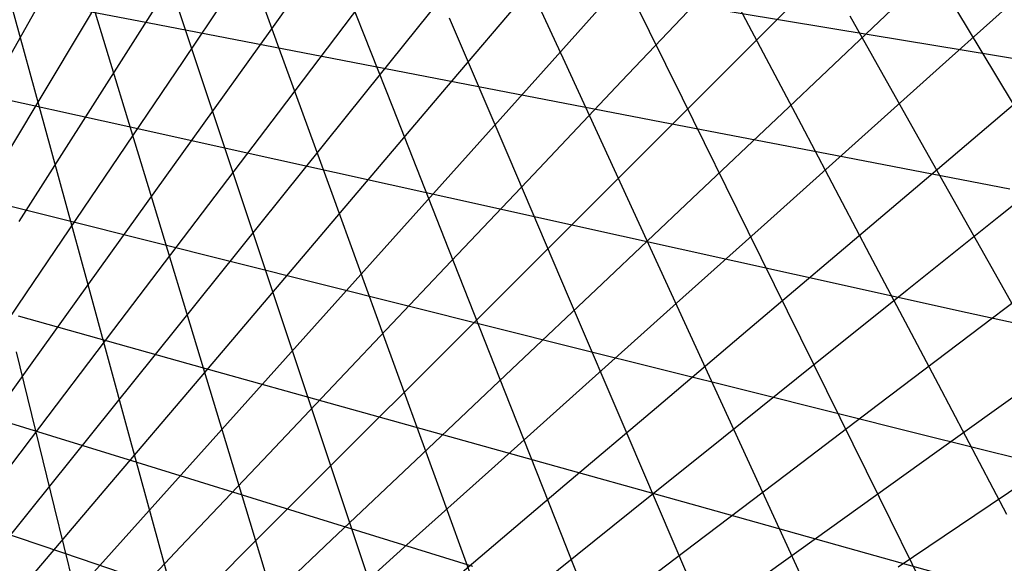
# Model space of a CAD drawing. Units: inches. Extents: x -1 to 1, y -1 to 1.
# Drawn here: x 0.54 to 0.84, y -0.4 to -0.23 of the extents above; entities that cross this region are included whole.
import ezdxf

# ---------------------------------------------------------------- set-up
doc = ezdxf.new("R2010")
doc.units = ezdxf.units.IN
doc.header["$MEASUREMENT"] = 0
for name, color, linetype, true_color in [('layer19', 7, 'Continuous', 0x1e95ad), ('layer20', 7, 'Continuous', 0x1e7dad), ('layer21', 7, 'Continuous', 0x1e65ad), ('layer22', 7, 'Continuous', 0x1e4ead), ('layer23', 7, 'Continuous', 0x1e36ad), ('layer24', 7, 'Continuous', 0x1e1ead), ('layer25', 7, 'Continuous', 0x361ead), ('layer26', 7, 'Continuous', 0x4e1ead), ('layer27', 7, 'Continuous', 0x651ead), ('layer28', 7, 'Continuous', 0x7d1ead), ('layer29', 7, 'Continuous', 0x951ead), ('layer30', 7, 'Continuous', 0xad1ead), ('layer31', 7, 'Continuous', 0xad1e95), ('layer32', 7, 'Continuous', 0xad1e7d), ('layer33', 7, 'Continuous', 0xad1e66), ('layer34', 7, 'Continuous', 0xad1e4e), ('layer35', 7, 'Continuous', 0xad1e36)]:
    doc.layers.add(name, color=color, linetype=linetype, true_color=true_color)

msp = doc.modelspace()

# ---------------------------------------------------------------- linework, layer by layer
at = {"color": 8}
msp.add_circle((0, 0), 1, dxfattribs=at)
at = {"layer": 'layer19'}
for p, q in [((0.515, -0.34819), (0.53937, -0.31214)), ((0.51566, -0.36952), (0.54068, -0.33461)), ((0.51541, -0.39104), (0.54101, -0.35729)), ((0.51421, -0.4127), (0.54036, -0.38013))]:
    msp.add_line(p, q, dxfattribs=at)
at = {"layer": 'layer20'}
for p, q in [((0.52974, -0.24637), (0.55189, -0.20701)), ((0.53389, -0.26798), (0.55683, -0.2297)), ((0.53711, -0.28991), (0.56079, -0.25274)), ((0.53937, -0.31214), (0.56375, -0.27609)), ((0.54068, -0.33461), (0.56569, -0.2997)), ((0.54101, -0.35729), (0.56662, -0.32354)), ((0.54036, -0.38013), (0.5665, -0.34755)), ((0.53871, -0.40308), (0.56534, -0.37169)), ((0.53607, -0.42611), (0.56314, -0.39592))]:
    msp.add_line(p, q, dxfattribs=at)
at = {"layer": 'layer21'}
for p, q in [((0.55683, -0.2297), (0.57977, -0.19143)), ((0.56079, -0.25274), (0.58447, -0.21557)), ((0.56375, -0.27609), (0.58812, -0.24004)), ((0.56569, -0.2997), (0.59071, -0.2648)), ((0.56662, -0.32354), (0.59222, -0.28979)), ((0.5665, -0.34755), (0.59265, -0.31498)), ((0.56534, -0.37169), (0.59198, -0.3403)), ((0.56314, -0.39592), (0.5902, -0.36573)), ((0.55987, -0.42019), (0.58732, -0.3912))]:
    msp.add_line(p, q, dxfattribs=at)
at = {"layer": 'layer22'}
for p, q in [((0.58812, -0.24004), (0.61249, -0.20399)), ((0.59071, -0.2648), (0.61572, -0.22989)), ((0.59222, -0.28979), (0.61783, -0.25604)), ((0.59265, -0.31498), (0.61879, -0.2824)), ((0.59198, -0.3403), (0.61861, -0.30891)), ((0.5902, -0.36573), (0.61727, -0.33553)), ((0.58732, -0.3912), (0.61477, -0.36221)), ((0.58333, -0.41667), (0.61111, -0.38889))]:
    msp.add_line(p, q, dxfattribs=at)
at = {"layer": 'layer23'}
for p, q in [((0.61572, -0.22989), (0.64074, -0.19498)), ((0.61783, -0.25604), (0.64343, -0.22229)), ((0.61879, -0.2824), (0.64493, -0.24983)), ((0.61861, -0.30891), (0.64524, -0.27753)), ((0.61727, -0.33553), (0.64434, -0.30534)), ((0.61477, -0.36221), (0.64222, -0.33322)), ((0.61111, -0.38889), (0.63889, -0.36111)), ((0.60629, -0.41552), (0.63434, -0.38896))]:
    msp.add_line(p, q, dxfattribs=at)
at = {"layer": 'layer24'}
for p, q in [((0.64493, -0.24983), (0.67108, -0.21725)), ((0.64524, -0.27753), (0.67187, -0.24614)), ((0.64434, -0.30534), (0.6714, -0.27515)), ((0.64222, -0.33322), (0.66967, -0.30423)), ((0.63889, -0.36111), (0.66667, -0.33333)), ((0.63434, -0.38896), (0.6624, -0.36239)), ((0.62858, -0.41671), (0.65686, -0.39136))]:
    msp.add_line(p, q, dxfattribs=at)
at = {"layer": 'layer25'}
for p, q in [((0.67187, -0.24614), (0.6985, -0.21475)), ((0.6714, -0.27515), (0.69847, -0.24496)), ((0.66967, -0.30423), (0.69712, -0.27525)), ((0.66667, -0.33333), (0.69444, -0.30556)), ((0.6624, -0.36239), (0.69045, -0.33583)), ((0.65686, -0.39136), (0.68514, -0.36601)), ((0.65006, -0.42017), (0.67851, -0.39604))]:
    msp.add_line(p, q, dxfattribs=at)
at = {"layer": 'layer26'}
for p, q in [((0.55066, -0.19136), (0.56488, -0.23825)), ((0.53204, -0.21298), (0.54509, -0.26065)), ((0.69847, -0.24496), (0.72553, -0.21477)), ((0.69712, -0.27525), (0.72456, -0.24626)), ((0.69444, -0.30556), (0.72222, -0.27778)), ((0.69045, -0.33583), (0.7185, -0.30926)), ((0.68514, -0.36601), (0.71341, -0.34066)), ((0.67851, -0.39604), (0.70695, -0.3719))]:
    msp.add_line(p, q, dxfattribs=at)
at = {"layer": 'layer27'}
for p, q in [((0.60149, -0.19068), (0.61795, -0.23589)), ((0.58369, -0.21491), (0.59905, -0.26098)), ((0.72456, -0.24626), (0.75201, -0.21727)), ((0.56488, -0.23825), (0.5791, -0.28513)), ((0.72222, -0.27778), (0.75, -0.25)), ((0.54509, -0.26065), (0.55814, -0.30831)), ((0.7185, -0.30926), (0.74656, -0.2827)), ((0.71341, -0.34066), (0.74169, -0.31531)), ((0.70695, -0.3719), (0.7354, -0.34776)), ((0.69913, -0.40293), (0.7277, -0.38))]:
    msp.add_line(p, q, dxfattribs=at)
at = {"layer": 'layer28'}
for p, q in [((0.63574, -0.20991), (0.65325, -0.25423)), ((0.75, -0.25), (0.77778, -0.22222)), ((0.61795, -0.23589), (0.6344, -0.2811)), ((0.74656, -0.2827), (0.77461, -0.25614)), ((0.59905, -0.26098), (0.61441, -0.30705)), ((0.5791, -0.28513), (0.59333, -0.33202)), ((0.74169, -0.31531), (0.76997, -0.28996)), ((0.55814, -0.30831), (0.57119, -0.35597)), ((0.7354, -0.34776), (0.76385, -0.32362)), ((0.5362, -0.33046), (0.54804, -0.37886)), ((0.7277, -0.38), (0.75627, -0.35707)), ((0.71859, -0.41196), (0.74723, -0.39023))]:
    msp.add_line(p, q, dxfattribs=at)
at = {"layer": 'layer29'}
for p, q in [((0.68738, -0.19791), (0.70688, -0.24033)), ((0.52021, -0.21693), (0.57439, -0.2274)), ((0.67092, -0.22648), (0.68945, -0.26987)), ((0.77461, -0.25614), (0.80267, -0.22957)), ((0.5095, -0.24665), (0.56327, -0.25857)), ((0.65325, -0.25423), (0.67076, -0.29854)), ((0.76997, -0.28996), (0.79825, -0.26461)), ((0.49742, -0.27586), (0.55073, -0.28921)), ((0.6344, -0.2811), (0.65086, -0.32631)), ((0.76385, -0.32362), (0.7923, -0.29949)), ((0.61441, -0.30705), (0.62977, -0.35311)), ((0.59333, -0.33202), (0.60755, -0.37891)), ((0.75627, -0.35707), (0.78484, -0.33414)), ((0.57119, -0.35597), (0.58424, -0.40363)), ((0.74723, -0.39023), (0.77586, -0.36851)), ((0.54804, -0.37886), (0.55989, -0.42726))]:
    msp.add_line(p, q, dxfattribs=at)
at = {"layer": 'layer30'}
for p, q in [((0.80267, -0.22957), (0.83072, -0.20301)), ((0.72301, -0.21), (0.74344, -0.25143)), ((0.57439, -0.2274), (0.62858, -0.23787)), ((0.70688, -0.24033), (0.72638, -0.28276)), ((0.79825, -0.26461), (0.82653, -0.23926)), ((0.56327, -0.25857), (0.61704, -0.27049)), ((0.68945, -0.26987), (0.70798, -0.31325)), ((0.7923, -0.29949), (0.82075, -0.27535)), ((0.55073, -0.28921), (0.60404, -0.30257)), ((0.67076, -0.29854), (0.68828, -0.34286)), ((0.78484, -0.33414), (0.8134, -0.31121)), ((0.53679, -0.31927), (0.58958, -0.33404)), ((0.65086, -0.32631), (0.66731, -0.37152)), ((0.52149, -0.34869), (0.57371, -0.36484)), ((0.77586, -0.36851), (0.80449, -0.34679)), ((0.62977, -0.35311), (0.64513, -0.39918)), ((0.50485, -0.3774), (0.55645, -0.39491)), ((0.60755, -0.37891), (0.62177, -0.42579)), ((0.76539, -0.40252), (0.79404, -0.38199))]:
    msp.add_line(p, q, dxfattribs=at)
at = {"layer": 'layer31'}
for p, q in [((0.82653, -0.23926), (0.8548, -0.21391)), ((0.75913, -0.21932), (0.78044, -0.25973)), ((0.62858, -0.23787), (0.68277, -0.24835)), ((0.82075, -0.27535), (0.8492, -0.25121)), ((0.74344, -0.25143), (0.76387, -0.29285)), ((0.61704, -0.27049), (0.67082, -0.28241)), ((0.72638, -0.28276), (0.74588, -0.32518)), ((0.8134, -0.31121), (0.84197, -0.28829)), ((0.60404, -0.30257), (0.65734, -0.31592)), ((0.70798, -0.31325), (0.72651, -0.35664)), ((0.80449, -0.34679), (0.83313, -0.32506)), ((0.58958, -0.33404), (0.64237, -0.3488)), ((0.68828, -0.34286), (0.70579, -0.38718)), ((0.79404, -0.38199), (0.82269, -0.36146)), ((0.57371, -0.36484), (0.62592, -0.38099)), ((0.66731, -0.37152), (0.68377, -0.41673)), ((0.55645, -0.39491), (0.60804, -0.41243))]:
    msp.add_line(p, q, dxfattribs=at)
at = {"layer": 'layer32'}
for p, q in [((0.80918, -0.19131), (0.83212, -0.22959)), ((0.79555, -0.22586), (0.8177, -0.26521)), ((0.68277, -0.24835), (0.73696, -0.25882)), ((0.78044, -0.25973), (0.80175, -0.30013)), ((0.84197, -0.28829), (0.87054, -0.26536)), ((0.67082, -0.28241), (0.72459, -0.29433)), ((0.76387, -0.29285), (0.7843, -0.33428)), ((0.83313, -0.32506), (0.86176, -0.30334)), ((0.65734, -0.31592), (0.71065, -0.32927)), ((0.74588, -0.32518), (0.76538, -0.3676)), ((0.82269, -0.36146), (0.85133, -0.34093)), ((0.64237, -0.3488), (0.69516, -0.36356)), ((0.72651, -0.35664), (0.74504, -0.40003)), ((0.81066, -0.39743), (0.83927, -0.37808)), ((0.62592, -0.38099), (0.67814, -0.39714)), ((0.70579, -0.38718), (0.7233, -0.43149))]:
    msp.add_line(p, q, dxfattribs=at)
at = {"layer": 'layer33'}
for p, q in [((0.74773, -0.22279), (0.80228, -0.2318)), ((0.83212, -0.22959), (0.85506, -0.26786)), ((0.73696, -0.25882), (0.79115, -0.26929)), ((0.8177, -0.26521), (0.83985, -0.30456)), ((0.72459, -0.29433), (0.77837, -0.30626)), ((0.80175, -0.30013), (0.82307, -0.34054)), ((0.71065, -0.32927), (0.76396, -0.34263)), ((0.7843, -0.33428), (0.80473, -0.37571)), ((0.83927, -0.37808), (0.86788, -0.35874)), ((0.69516, -0.36356), (0.74794, -0.37833)), ((0.76538, -0.3676), (0.78489, -0.41003))]:
    msp.add_line(p, q, dxfattribs=at)
at = {"layer": 'layer34'}
for p, q in [((0.80228, -0.2318), (0.85683, -0.24081)), ((0.79115, -0.26929), (0.84534, -0.27976)), ((0.77837, -0.30626), (0.83214, -0.31818)), ((0.83985, -0.30456), (0.86201, -0.34391)), ((0.76396, -0.34263), (0.81726, -0.35598)), ((0.82307, -0.34054), (0.84438, -0.38094)), ((0.80473, -0.37571), (0.82516, -0.41714)), ((0.74794, -0.37833), (0.80073, -0.39309))]:
    msp.add_line(p, q, dxfattribs=at)
at = {"layer": 'layer35'}
for p, q in [((0.83214, -0.31818), (0.88592, -0.3301)), ((0.81726, -0.35598), (0.87057, -0.36933)), ((0.80073, -0.39309), (0.85352, -0.40785))]:
    msp.add_line(p, q, dxfattribs=at)

doc.saveas('drawing.dxf')
